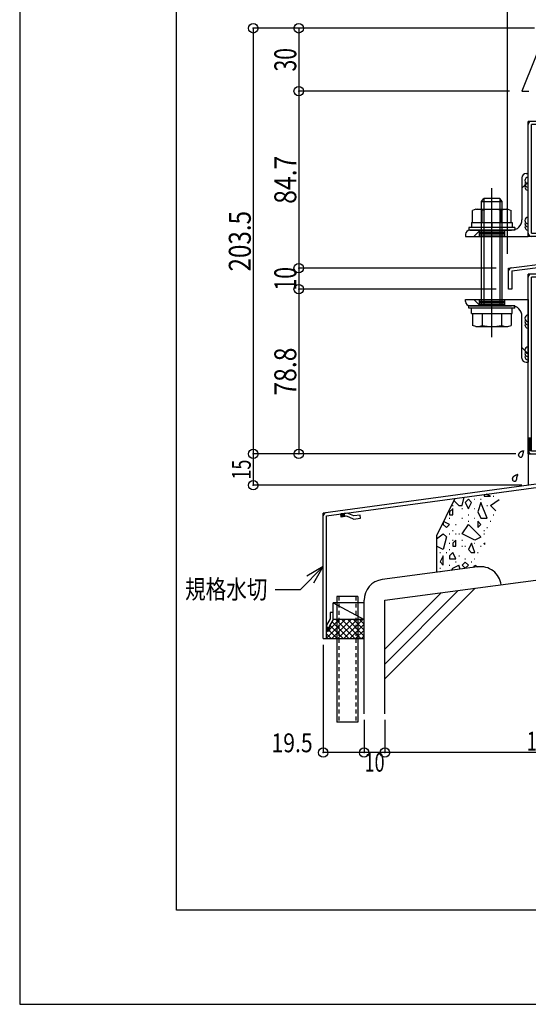
# Model space of a CAD drawing. Extents: x -210 to 210, y -148 to 148.
# Drawn here: x -210 to -129, y -148 to 8 of the extents above; entities that cross this region are included whole.
import ezdxf
from ezdxf.enums import TextEntityAlignment as Align

# ---------------------------------------------------------------- set-up
doc = ezdxf.new("R2010")
doc.units = 0
doc.header["$LTSCALE"] = 10
doc.header["$PDMODE"] = 32
doc.header["$PDSIZE"] = 1.5
doc.linetypes.add('DOT', pattern=[0.1125, 0.0625, -0.05])
for name, color, linetype in [('St', 127, 'CONTINUOUS'), ('その他部品等', 128, 'CONTINUOUS'), ('ガラス', 48, 'CONTINUOUS'), ('ボルト／ビス', 64, 'CONTINUOUS'), ('別途部材', 96, 'CONTINUOUS'), ('型材', 32, 'CONTINUOUS'), ('型材断面', 47, 'CONTINUOUS'), ('寸法', 80, 'CONTINUOUS'), ('文字', 79, 'CONTINUOUS'), ('曲げ物', 111, 'CONTINUOUS'), ('通り芯', 15, 'CONTINUOUS'), ('ﾊｯﾁﾝｸﾞ', 95, 'CONTINUOUS')]:
    doc.layers.add(name, color=color, linetype=linetype)
doc.styles.add('TextStyle03', font='MONOTXT', dxfattribs={"height": 1, "bigfont": 'BIGFONT'})

# ---------------------------------------------------------------- blocks, each defined once
blk = doc.blocks.new('*GRP_0129')
at = {"layer": '曲げ物', "linetype": 'CONTINUOUS'}
for p, q in [((-159.463173, -83.520505), (-159.463198, -103.520505)), ((-156.129832, -83.520505), (-159.463173, -83.520505)), ((-156.129832, -83.520505), (-156.129882, -103.520505)), ((-156.129882, -103.520505), (-159.463198, -103.520505))]:
    blk.add_line(p, q, dxfattribs=at)
at = {"layer": '曲げ物', "linetype": 'DOT'}
for p, q in [((-159.129822, -83.520505), (-159.129872, -103.520505)), ((-156.463158, -83.520505), (-156.463208, -103.520505))]:
    blk.add_line(p, q, dxfattribs=at)
blk = doc.blocks.new('*GRP_0013')
at = {"layer": 'St', "color": 47, "linetype": 'DOT'}
for p, q in [((-115.46316, -28.604233), (-115.96316, -28.882007)), ((-115.83816, -28.812565), (-115.83816, -30.395897)), ((-115.71316, -28.74312), (-115.71316, -30.465343)), ((-115.58816, -28.673675), (-115.58816, -30.534788)), ((-115.46316, -30.604233), (-115.96316, -30.326452))]:
    blk.add_line(p, q, dxfattribs=at)
at = {"layer": '型材断面', "color": 47, "linetype": 'CONTINUOUS'}
for p, q in [((-120.62981, -32.104237), (-120.62981, -27.604233)), ((-120.62981, -27.604233), (-115.46316, -27.604233)), ((-120.12981, -32.604237), (-120.12981, -28.104233)), ((-120.12981, -28.104233), (-115.96316, -28.104233)), ((-115.46316, -27.604233), (-115.46316, -30.937565)), ((-120.62981, -32.104237), (-128.963145, -32.104237)), ((-128.963145, -60.770897), (-128.963145, -32.104237)), ((-120.12981, -32.604237), (-128.463145, -32.604237)), ((-128.463145, -60.270897), (-128.463145, -32.604237)), ((-90.62982, -60.270897), (-90.62982, -54.104233)), ((-90.12982, -60.770897), (-90.12982, -54.104233)), ((-128.963145, -60.770897), (-90.12982, -60.770897)), ((-128.463145, -60.270897), (-90.62982, -60.270897))]:
    blk.add_line(p, q, dxfattribs=at)
at = {"layer": '型材断面', "linetype": 'CONTINUOUS'}
for p, q in [((-115.96316, -30.937565), (-115.96316, -28.104233)), ((-115.96316, -30.937565), (-115.46316, -30.937565)), ((-90.12982, -54.104233), (-90.62982, -54.104233)), ((-128.463145, -58.270897), (-128.963145, -58.270897)), ((-128.838145, -58.270897), (-128.838145, -60.270897)), ((-128.713145, -58.270897), (-128.713145, -60.270897)), ((-128.588145, -58.270897), (-128.588145, -60.270897)), ((-128.463145, -60.270897), (-128.963145, -60.270897))]:
    blk.add_line(p, q, dxfattribs=at)
at = {"layer": '型材断面', "color": 47, "linetype": 'CONTINUOUS'}
for centre, start, end in [((-120.129807, -28.104234), 90, 180), ((-128.463142, -32.604239), 90, 180), ((-120.629807, -32.104239), -90, 0), ((-128.463142, -60.2709), 180, 270), ((-90.629819, -60.2709), 270, 360)]:
    blk.add_arc(centre, 0.5, start, end, dxfattribs=at)
at = {"layer": '型材断面', "linetype": 'CONTINUOUS'}
blk.add_arc((-115.963158, -28.104232), 0.5, 0, 90, dxfattribs=at)
blk = doc.blocks.new('*GRP_0014')
at = {"layer": '型材断面', "linetype": 'CONTINUOUS'}
for p, q in [((-122.629817, 5.060763), (-122.629817, 4.560763)), ((-122.629817, 5.060763), (-109.296485, 5.060763)), ((-109.296485, 5.060763), (-109.296485, -3.770897)), ((-122.629817, 4.560763), (-109.796485, 4.560763)), ((-109.796485, 4.560763), (-109.796485, -3.270897)), ((-109.796485, -3.270897), (-124.263145, -3.270897)), ((-124.263145, -7.770903), (-124.263145, -3.270897)), ((-123.763145, -7.770903), (-123.763145, -3.770897)), ((-123.763145, -3.770897), (-109.296485, -3.770897)), ((-124.263145, -7.770903), (-128.963145, -7.770903)), ((-124.263145, -8.270903), (-128.463145, -8.270903))]:
    blk.add_line(p, q, dxfattribs=at)
at = {"layer": '型材断面', "color": 47, "linetype": 'CONTINUOUS'}
for p, q in [((-128.963145, -26.104233), (-128.963145, -7.770903)), ((-128.463145, -25.604233), (-128.463145, -8.270903)), ((-124.263155, -26.104233), (-128.963145, -26.104233)), ((-128.463145, -25.604233), (-123.763155, -25.604233)), ((-124.263155, -26.104233), (-124.263155, -30.164483)), ((-123.763155, -25.604233), (-123.763155, -30.604713)), ((-132.096485, -31.164483), (-124.263155, -30.164483)), ((-132.096485, -34.497818), (-132.096485, -31.164483)), ((-131.596485, -31.604713), (-123.763155, -30.604713)), ((-131.596485, -31.604713), (-131.596485, -34.497818)), ((-131.596485, -34.497818), (-132.096485, -34.497818))]:
    blk.add_line(p, q, dxfattribs=at)
at = {"layer": '型材断面', "linetype": 'CONTINUOUS'}
for centre, start, end in [((-109.796485, 4.560762), 0, 90), ((-123.763144, -3.770897), 90, 180), ((-109.796485, -3.270897), -90, 0), ((-128.463144, -8.270902), 90, 180), ((-124.263144, -7.770902), -90, 0)]:
    blk.add_arc(centre, 0.5, start, end, dxfattribs=at)
at = {"layer": '型材断面', "color": 47, "linetype": 'CONTINUOUS'}
for centre, start, end in [((-128.463142, -25.604232), 180, 270), ((-124.263152, -26.104232), 0, 90), ((-131.596485, -31.60471), 97.275006, 180), ((-124.263153, -30.164482), -82.724994, 0)]:
    blk.add_arc(centre, 0.5, start, end, dxfattribs=at)
blk = doc.blocks.new('*GRP_0055')
at = {"layer": '型材断面', "linetype": 'CONTINUOUS'}
for p, q in [((-157.82823, -70.202725), (-158.819103, -70.33754)), ((-158.751695, -70.832975), (-158.819103, -70.33754)), ((-158.80562, -70.436625), (-158.227613, -70.357985)), ((-158.79214, -70.535713), (-158.21413, -70.457072)), ((-158.778658, -70.6348), (-158.200648, -70.55616)), ((-158.173687, -70.754332), (-158.241093, -70.258897)), ((-156.756473, -70.662435), (-157.82823, -70.202725)), ((-155.7656, -70.527622), (-156.756473, -70.662435)), ((-155.698193, -71.023057), (-155.7656, -70.527622)), ((-158.765175, -70.733888), (-158.187168, -70.655245)), ((-157.898053, -70.71683), (-158.751695, -70.832975)), ((-156.826292, -71.17654), (-157.898053, -70.71683)), ((-156.826292, -71.17654), (-155.698193, -71.023057))]:
    blk.add_line(p, q, dxfattribs=at)
blk = doc.blocks.new('*GRP_0056')
at = {"layer": '型材断面', "linetype": 'CONTINUOUS'}
for p, q in [((-160.029845, -86.048675), (-160.529845, -86.048675)), ((-160.529845, -86.048675), (-160.529845, -87.048675)), ((-160.029845, -87.187168), (-160.029845, -86.048675)), ((-160.529845, -87.048675), (-161.129845, -88.048675)), ((-160.029845, -87.187168), (-160.629845, -88.187168)), ((-161.129845, -88.048675), (-161.129845, -89.048675)), ((-160.629845, -88.46534), (-161.129845, -88.46534)), ((-160.629845, -89.048675), (-161.129845, -89.048675)), ((-161.029845, -89.048675), (-161.029845, -88.46534)), ((-160.929845, -89.048675), (-160.929845, -88.46534)), ((-160.829845, -89.048675), (-160.829845, -88.46534)), ((-160.729845, -89.048675), (-160.729845, -88.46534)), ((-160.629845, -88.187168), (-160.629845, -89.048675))]:
    blk.add_line(p, q, dxfattribs=at)
blk = doc.blocks.new('*GRP_0057')
at = {"layer": '型材断面', "linetype": 'CONTINUOUS'}
for p, q in [((-125.629922, -66.427535), (-124.71994, -65.698197)), ((-124.71994, -65.698197), (-123.729068, -65.563385)), ((-124.23967, -66.13746), (-124.307078, -65.642025)), ((-123.715588, -65.662472), (-124.293595, -65.741112)), ((-123.702105, -65.761557), (-124.280115, -65.8402)), ((-123.688625, -65.860647), (-124.266633, -65.939287)), ((-123.661662, -66.05882), (-123.729068, -65.563385)), ((-126.620792, -66.56235), (-125.629922, -66.427535)), ((-126.553388, -67.057785), (-126.620792, -66.56235)), ((-125.425288, -66.9043), (-126.553388, -67.057785)), ((-125.425288, -66.9043), (-124.515305, -66.174963)), ((-124.515305, -66.174963), (-123.661662, -66.05882)), ((-123.675143, -65.959735), (-124.253153, -66.038375))]:
    blk.add_line(p, q, dxfattribs=at)
blk = doc.blocks.new('*GRP_0054')
at = {"layer": '型材断面', "linetype": 'CONTINUOUS'}
for p, q in [((-123.796475, -61.204528), (-123.296475, -61.204528)), ((-123.796475, -65.06795), (-123.796475, -61.204528)), ((-123.796475, -62.03786), (-123.296475, -62.03786)), ((-123.671475, -62.03786), (-123.671475, -64.03786)), ((-123.546475, -62.03786), (-123.546475, -64.03786)), ((-123.421475, -62.03786), (-123.421475, -64.03786)), ((-123.796475, -63.03786), (-123.296475, -63.03786)), ((-123.796475, -64.03786), (-123.296475, -64.03786)), ((-123.796475, -65.06795), (-161.629807, -70.21534)), ((-161.12981, -70.65192), (-123.296475, -65.504528)), ((-161.129847, -90.21534), (-161.12981, -70.65192))]:
    blk.add_line(p, q, dxfattribs=at)
at = {"layer": '型材断面', "color": 47, "linetype": 'CONTINUOUS'}
for p, q in [((-123.296475, -65.504528), (-123.296475, -61.204528)), ((-161.629847, -90.21534), (-161.629807, -70.21534)), ((-161.629847, -90.21534), (-161.129847, -90.21534))]:
    blk.add_line(p, q, dxfattribs=at)
at = {"layer": '型材断面', "linetype": 'CONTINUOUS'}
for centre, start, end in [((-123.796475, -65.067948), -82.252229, 0), ((-161.129809, -70.65192), 97.747771, 179.999885)]:
    blk.add_arc(centre, 0.5, start, end, dxfattribs=at)
for name in ['*GRP_0057', '*GRP_0055', '*GRP_0056']:
    blk.add_blockref(name, (0, 0), dxfattribs=at)
blk = doc.blocks.new('*GRP_0080')
at = {"layer": 'St', "color": 47, "linetype": 'CONTINUOUS'}
for p, q in [((-138.963145, -36.164487), (-128.963145, -36.164487)), ((-138.963145, -36.49782), (-138.963145, -36.164487)), ((-138.296478, -37.164487), (-131.629813, -37.164487)), ((-137.630422, -36.164487), (-136.630422, -37.164487)), ((-128.963145, -36.164487), (-128.963145, -46.164487)), ((-129.963145, -45.49782), (-129.963145, -38.831155)), ((-129.963145, -43.831765), (-128.963145, -44.831765)), ((-129.296478, -46.164487), (-128.963145, -46.164487))]:
    blk.add_line(p, q, dxfattribs=at)
for centre, radius, start, end in [((-138.296479, -36.497822), 0.666667, 180, 270), ((-131.629813, -38.831155), 1.666667, 0, 90), ((-129.296479, -45.497822), 0.666667, 180, 270)]:
    blk.add_arc(centre, radius, start, end, dxfattribs=at)
blk = doc.blocks.new('*GRP_0081')
at = {"layer": 'St', "color": 47, "linetype": 'CONTINUOUS'}
for p, q in [((-129.963145, -16.770905), (-129.963145, -23.43757)), ((-129.296478, -16.104238), (-128.963145, -16.104238)), ((-128.963145, -26.104238), (-128.963145, -16.104238)), ((-129.963145, -18.43696), (-128.963145, -17.43696)), ((-138.296478, -25.104238), (-131.629813, -25.104238)), ((-137.630422, -26.104238), (-136.630422, -25.104238)), ((-138.963145, -25.770905), (-138.963145, -26.104238)), ((-138.963145, -26.104238), (-128.963145, -26.104238))]:
    blk.add_line(p, q, dxfattribs=at)
for centre, radius, start, end in [((-129.296479, -16.770905), 0.666667, 90, 180), ((-131.629813, -23.437571), 1.666667, -90, 0), ((-138.296479, -25.770905), 0.666667, 90, 180)]:
    blk.add_arc(centre, radius, start, end, dxfattribs=at)
blk = doc.blocks.new('*GRP_0161')
at = {"layer": '型材断面', "linetype": 'CONTINUOUS'}
for p, q in [((-185, -133.5), (-185, 133.5)), ((195, -133.5), (-185, -133.5))]:
    blk.add_line(p, q, dxfattribs=at)
blk = doc.blocks.new('*GRP_0113')
at = {"layer": 'ガラス', "linetype": 'CONTINUOUS'}
for points in [[(-130.525, -60.975), (-130.5, -60.95), (-130.5, -60.925), (-130.5, -60.9), (-130.475, -60.875), (-130.475, -60.825), (-130.45, -60.8), (-130.45, -60.775), (-130.425, -60.75), (-130.425, -60.725), (-130.4, -60.7), (-130.375, -60.675), (-130.375, -60.65), (-130.35, -60.625), (-130.35, -60.6), (-130.325, -60.575), (-130.3, -60.55), (-130.3, -60.525), (-130.275, -60.5), (-130.25, -60.5), (-130.225, -60.475), (-130.2, -60.45), (-130.2, -60.425), (-130.175, -60.425), (-130.15, -60.4), (-130.125, -60.4), (-130.1, -60.375), (-130.075, -60.375), (-130.05, -60.35), (-130.025, -60.35), (-129.975, -60.325), (-129.95, -60.325), (-129.925, -60.325), (-129.9, -60.3), (-129.875, -60.3), (-129.85, -60.3), (-129.825, -60.275), (-129.775, -60.275), (-129.75, -60.275), (-129.725, -60.275), (-129.7, -60.25)], [(-129.7, -60.25), (-129.7, -60.275), (-129.7, -60.3), (-129.725, -60.325), (-129.725, -60.325), (-129.725, -60.35), (-129.75, -60.375), (-129.75, -60.4), (-129.75, -60.4), (-129.75, -60.425), (-129.775, -60.45), (-129.775, -60.475), (-129.775, -60.475), (-129.8, -60.5), (-129.8, -60.525), (-129.8, -60.55), (-129.8, -60.575), (-129.825, -60.575), (-129.825, -60.6), (-129.825, -60.625), (-129.825, -60.65), (-129.825, -60.675), (-129.85, -60.675), (-129.85, -60.7), (-129.85, -60.725), (-129.85, -60.75), (-129.85, -60.75), (-129.85, -60.775), (-129.85, -60.8), (-129.875, -60.825), (-129.875, -60.85), (-129.875, -60.875), (-129.875, -60.875), (-129.875, -60.9), (-129.875, -60.925), (-129.875, -60.95), (-129.875, -60.975), (-129.875, -60.975), (-129.875, -61), (-129.9, -61.025), (-129.9, -61.05)]]:
    blk.add_lwpolyline(points, dxfattribs=at)
blk.add_arc((-130.194, -61.001), 0.318, 173.99398, 353.99398, dxfattribs=at)
blk = doc.blocks.new('*GRP_0114')
at = {"layer": 'ガラス', "linetype": 'CONTINUOUS'}
for points in [[(-131.5, -64.8), (-131.475, -64.75), (-131.475, -64.725), (-131.45, -64.7), (-131.45, -64.675), (-131.425, -64.65), (-131.425, -64.625), (-131.4, -64.6), (-131.4, -64.55), (-131.375, -64.525), (-131.375, -64.5), (-131.35, -64.475), (-131.35, -64.45), (-131.325, -64.425), (-131.3, -64.4), (-131.3, -64.375), (-131.275, -64.35), (-131.25, -64.35), (-131.25, -64.325), (-131.225, -64.3), (-131.2, -64.275), (-131.175, -64.25), (-131.15, -64.25), (-131.125, -64.225), (-131.1, -64.225), (-131.075, -64.2), (-131.05, -64.2), (-131.025, -64.175), (-131, -64.175), (-130.975, -64.15), (-130.95, -64.15), (-130.925, -64.125), (-130.9, -64.125), (-130.875, -64.125), (-130.85, -64.1), (-130.8, -64.1), (-130.775, -64.1), (-130.75, -64.075), (-130.725, -64.075), (-130.7, -64.075), (-130.65, -64.075)], [(-130.65, -64.075), (-130.675, -64.075), (-130.675, -64.1), (-130.675, -64.125), (-130.7, -64.15), (-130.7, -64.15), (-130.7, -64.175), (-130.7, -64.2), (-130.725, -64.225), (-130.725, -64.225), (-130.725, -64.25), (-130.75, -64.275), (-130.75, -64.3), (-130.75, -64.325), (-130.75, -64.325), (-130.775, -64.35), (-130.775, -64.375), (-130.775, -64.4), (-130.775, -64.4), (-130.8, -64.425), (-130.8, -64.45), (-130.8, -64.475), (-130.8, -64.5), (-130.8, -64.5), (-130.825, -64.525), (-130.825, -64.55), (-130.825, -64.575), (-130.825, -64.6), (-130.825, -64.6), (-130.825, -64.625), (-130.825, -64.65), (-130.825, -64.675), (-130.85, -64.7), (-130.85, -64.7), (-130.85, -64.725), (-130.85, -64.75), (-130.85, -64.775), (-130.85, -64.8), (-130.85, -64.825), (-130.85, -64.825), (-130.85, -64.85)]]:
    blk.add_lwpolyline(points, dxfattribs=at)
blk.add_arc((-131.16, -64.809), 0.318, 173.99398, 353.99398, dxfattribs=at)
blk = doc.blocks.new('*GRP_0082')
at = {"layer": 'ボルト／ビス', "color": 64, "linetype": 'CONTINUOUS'}
for p, q in [((-137.329155, -21.78757), (-137.842355, -21.97436)), ((-137.329155, -21.78757), (-132.197152, -21.78757)), ((-132.197152, -21.78757), (-131.683953, -21.97436)), ((-137.842355, -23.870905), (-137.842355, -21.97436)), ((-136.302755, -23.870905), (-136.302755, -21.97436)), ((-133.223553, -23.870905), (-133.223553, -21.97436)), ((-131.683953, -23.870905), (-131.683953, -21.97436)), ((-131.096485, -24.704237), (-138.429817, -24.704237)), ((-138.429817, -24.704237), (-138.429817, -25.104238)), ((-131.096485, -25.104238), (-138.429817, -25.104238)), ((-137.996485, -23.870905), (-137.996485, -24.704237)), ((-137.996485, -23.870905), (-131.529817, -23.870905)), ((-134.763152, -23.870905), (-134.763152, -24.704237)), ((-131.529817, -23.870905), (-131.529817, -24.704237)), ((-131.096485, -24.704237), (-131.096485, -25.104238))]:
    blk.add_line(p, q, dxfattribs=at)
for centre, radius, start, end in [((-137.072555, -23.467227), 1.679656, 62.722009, 90), ((-134.763154, -28.22601), 6.438438, 76.165012, 103.834988), ((-132.453753, -23.467227), 1.679656, 90, 117.277991)]:
    blk.add_arc(centre, radius, start, end, dxfattribs=at)
blk = doc.blocks.new('*GRP_0083')
at = {"layer": 'ボルト／ビス', "color": 64, "linetype": 'CONTINUOUS'}
for p, q in [((-134.763152, -42.14782), (-134.763152, -18.39782)), ((-136.429817, -20.564487), (-136.029817, -20.064487)), ((-133.496485, -20.064487), (-136.029817, -20.064487)), ((-133.496485, -20.064487), (-136.029817, -20.064487)), ((-136.029817, -20.064487), (-136.029817, -37.164487)), ((-133.096485, -20.564487), (-133.496485, -20.064487)), ((-133.496485, -20.064487), (-133.496485, -37.164487)), ((-136.429817, -20.564487), (-133.096485, -20.564487)), ((-136.429817, -37.164487), (-136.429817, -20.564487)), ((-133.096485, -37.164487), (-133.096485, -20.564487)), ((-138.429817, -37.564487), (-138.429817, -37.164487)), ((-131.096485, -37.164487), (-138.429817, -37.164487)), ((-131.096485, -37.564487), (-138.429817, -37.564487)), ((-137.996485, -38.39782), (-137.996485, -37.564487)), ((-134.763152, -38.39782), (-134.763152, -37.564487)), ((-131.529817, -38.39782), (-131.529817, -37.564487)), ((-131.096485, -37.564487), (-131.096485, -37.164487)), ((-137.996485, -38.39782), (-131.529817, -38.39782)), ((-137.842355, -38.39782), (-137.842355, -40.294368)), ((-136.302755, -38.39782), (-136.302755, -40.294368)), ((-133.223553, -38.39782), (-133.223553, -40.294368)), ((-131.683953, -38.39782), (-131.683953, -40.294368)), ((-137.329155, -40.481155), (-137.842355, -40.294368)), ((-137.329155, -40.481155), (-132.197152, -40.481155)), ((-132.197152, -40.481155), (-131.683953, -40.294368))]:
    blk.add_line(p, q, dxfattribs=at)
for centre, radius, start, end in [((-137.072554, -38.801502), 1.679656, 270, 297.277991), ((-134.763153, -34.042719), 6.438438, 256.165012, 283.834988), ((-132.453752, -38.801502), 1.679656, 242.722009, 270)]:
    blk.add_arc(centre, radius, start, end, dxfattribs=at)
blk = doc.blocks.new('*DIM_0039')
at = {"layer": '寸法', "color": 0, "linetype": 'BYBLOCK'}
for p in [(-132.296475, -28.85953), (-125.963152, 101.3027)]:
    blk.add_line(p, (-132.296475, 101.3027), dxfattribs=at)
at = {"layer": '寸法', "color": 0}
for p in [(-132.296475, 101.3027), (-125.963152, 101.3027)]:
    blk.add_point(p, dxfattribs=at)
at = {"layer": '寸法', "color": 0, "linetype": 'CONTINUOUS', "style": 'TextStyle03'}
blk.add_text('19', height=3.5, dxfattribs=at).set_placement((-131.0125, 101.65), (-127.2875, 101.65), align=Align.FIT)
blk = doc.blocks.new('*DIM_0041')
at = {"layer": '寸法', "color": 0, "linetype": 'BYBLOCK'}
for p, q in [((-132.296475, 89.850037), (-132.296475, 88.853023)), ((-132.296475, 88.853023), (-90.129817, 88.853023)), ((-90.129817, -53.771382), (-90.129817, 88.853023))]:
    blk.add_line(p, q, dxfattribs=at)
at = {"layer": '寸法', "color": 0}
for p in [(-132.296475, 88.853023), (-90.129817, 88.853023)]:
    blk.add_point(p, dxfattribs=at)
at = {"layer": '寸法', "color": 0, "linetype": 'CONTINUOUS', "style": 'TextStyle03'}
blk.add_text('126.5', height=3.5, dxfattribs=at).set_placement((-116.05, 89.2), (-106.4, 89.2), align=Align.FIT)
blk = doc.blocks.new('*DIM_0043')
at = {"layer": '寸法', "color": 0, "linetype": 'BYBLOCK'}
for p, q in [((-127.963152, 7.061953), (-172.775735, 7.061953)), ((-172.775735, 7.061953), (-172.775735, -60.771382)), ((-130.96314, -60.771382), (-172.775735, -60.771382))]:
    blk.add_line(p, q, dxfattribs=at)
at = {"layer": '寸法', "color": 0}
for p in [(-172.775735, 7.061953), (-172.775735, -60.771382)]:
    blk.add_point(p, dxfattribs=at)
at = {"layer": '寸法', "color": 0, "linetype": 'CONTINUOUS', "style": 'TextStyle03'}
blk.add_text('203.5', height=3.5, rotation=90, dxfattribs=at).set_placement((-173.175, -31.7), (-173.175, -22.05), align=Align.FIT)
blk = doc.blocks.new('*DIM_0044')
at = {"layer": '寸法', "color": 0, "linetype": 'BYBLOCK'}
for p in [(-165.544405, 7.061953), (-131.963145, -2.938047)]:
    blk.add_line(p, (-165.544405, -2.938047), dxfattribs=at)
at = {"layer": '寸法', "color": 0}
for p in [(-165.544405, 7.061953), (-165.544405, -2.938047)]:
    blk.add_point(p, dxfattribs=at)
at = {"layer": '寸法', "color": 0, "linetype": 'CONTINUOUS', "style": 'TextStyle03'}
blk.add_text('30', height=3.5, rotation=90, dxfattribs=at).set_placement((-165.925, 0.1875), (-165.925, 3.9125), align=Align.FIT)
blk = doc.blocks.new('*DIM_0045')
at = {"layer": '寸法', "color": 0, "linetype": 'BYBLOCK'}
for p in [(-165.544405, -2.938047), (-134.096485, -31.164487)]:
    blk.add_line(p, (-165.544405, -31.164487), dxfattribs=at)
at = {"layer": '寸法', "color": 0}
for p in [(-165.544405, -2.938047), (-165.544405, -31.164487)]:
    blk.add_point(p, dxfattribs=at)
at = {"layer": '寸法', "color": 0, "linetype": 'CONTINUOUS', "style": 'TextStyle03'}
blk.add_text('84.7', height=3.5, rotation=90, dxfattribs=at).set_placement((-165.925, -20.9125), (-165.925, -13.2375), align=Align.FIT)
blk = doc.blocks.new('*DIM_0046')
at = {"layer": '寸法', "color": 0, "linetype": 'BYBLOCK'}
for p in [(-165.544405, -31.164487), (-134.096485, -34.497822)]:
    blk.add_line(p, (-165.544405, -34.497822), dxfattribs=at)
at = {"layer": '寸法', "color": 0}
blk.add_point((-165.544405, -34.497822), dxfattribs=at)
at = {"layer": '寸法', "color": 0, "linetype": 'CONTINUOUS', "style": 'TextStyle03'}
blk.add_text('10', height=3.5, rotation=90, dxfattribs=at).set_placement((-165.925, -34.7125), (-165.925, -30.9875), align=Align.FIT)
blk = doc.blocks.new('*DIM_0047')
at = {"layer": '寸法', "color": 0, "linetype": 'BYBLOCK'}
for p in [(-165.544405, -34.497822), (-132.96314, -60.771382)]:
    blk.add_line(p, (-165.544405, -60.771382), dxfattribs=at)
at = {"layer": '寸法', "color": 0}
blk.add_point((-165.544405, -60.771382), dxfattribs=at)
at = {"layer": '寸法', "color": 0, "linetype": 'CONTINUOUS', "style": 'TextStyle03'}
blk.add_text('78.8', height=3.5, rotation=90, dxfattribs=at).set_placement((-165.925, -51.4875), (-165.925, -43.8125), align=Align.FIT)
blk = doc.blocks.new('*DIM_0062')
at = {"layer": '寸法', "color": 0, "linetype": 'BYBLOCK'}
for p, q in [((-151.796525, -103.17806), (-151.796525, -108.379355)), ((-101.796487, -103.17806), (-101.796487, -108.379355)), ((-101.796487, -108.379355), (-151.796525, -108.379355))]:
    blk.add_line(p, q, dxfattribs=at)
at = {"layer": '寸法', "color": 0}
blk.add_point((-151.796525, -108.379355), dxfattribs=at)
at = {"layer": '寸法', "color": 0, "linetype": 'CONTINUOUS', "style": 'TextStyle03'}
blk.add_text('150', height=3, dxfattribs=at).set_placement((-129.2125, -108.05), (-124.3375, -108.05), align=Align.FIT)
blk = doc.blocks.new('*DIM_0063')
at = {"layer": '寸法', "color": 0, "linetype": 'BYBLOCK'}
for p, q in [((-155.129857, -103.17806), (-155.129857, -108.379355)), ((-151.796525, -103.17806), (-151.796525, -108.379355)), ((-151.796525, -108.379355), (-155.129857, -108.379355))]:
    blk.add_line(p, q, dxfattribs=at)
at = {"layer": '寸法', "color": 0}
blk.add_point((-155.129857, -108.379355), dxfattribs=at)
at = {"layer": '寸法', "color": 0, "linetype": 'CONTINUOUS', "style": 'TextStyle03'}
blk.add_text('10', height=3, dxfattribs=at).set_placement((-155.04375, -111.425), (-151.85625, -111.425), align=Align.FIT)
blk = doc.blocks.new('*GRP_0064')
at = {"layer": '寸法', "color": 0, "linetype": 'BYBLOCK'}
for points in [[(-161.629825, -78.740823), (-165.33201, -82.443008), (-169.312803, -82.443008)], [(-163.129825, -81.3389), (-161.629825, -78.740823), (-164.2279, -80.240823)]]:
    blk.add_lwpolyline(points, dxfattribs=at)
blk = doc.blocks.new('*DIM_0066')
at = {"layer": '寸法', "color": 0, "linetype": 'BYBLOCK'}
for p, q in [((-161.629847, -91.21534), (-161.629847, -108.379355)), ((-155.129857, -103.17806), (-155.129857, -108.379355)), ((-155.129857, -108.379355), (-161.629847, -108.379355))]:
    blk.add_line(p, q, dxfattribs=at)
at = {"layer": '寸法', "color": 0}
blk.add_point((-161.629847, -108.379355), dxfattribs=at)
at = {"layer": '寸法', "color": 0, "linetype": 'CONTINUOUS', "style": 'TextStyle03'}
blk.add_text('19.5', height=3, dxfattribs=at).set_placement((-169.88125, -108.325), (-163.31875, -108.325), align=Align.FIT)
blk = doc.blocks.new('*DIM_0076')
at = {"layer": '寸法', "color": 0, "linetype": 'BYBLOCK'}
for p in [(-172.775735, -60.771382), (-129.963145, -65.770897)]:
    blk.add_line(p, (-172.775735, -65.770897), dxfattribs=at)
at = {"layer": '寸法', "color": 0}
for p in [(-172.775735, -60.771382), (-172.775735, -65.770897)]:
    blk.add_point(p, dxfattribs=at)
at = {"layer": '寸法', "color": 0, "linetype": 'CONTINUOUS', "style": 'TextStyle03'}
blk.add_text('15', height=3, rotation=90, dxfattribs=at).set_placement((-173.175, -64.86875), (-173.175, -61.68125), align=Align.FIT)
blk = doc.blocks.new('*HAT_0011')
at = {"layer": 'ﾊｯﾁﾝｸﾞ'}
for p, q in [((-136, -67.25), (-136, -67.5)), ((-135, -67.5), (-135.65, -67.2)), ((-134.05, -67), (-133.95, -67)), ((-141.05, -69), (-140.95, -69)), ((-140.825, -68.2), (-140, -69)), ((-140, -69), (-139.5, -69)), ((-139.5, -69), (-139.175, -67.675)), ((-138.5, -68), (-139, -68.5)), ((-139, -68.525), (-138.5, -69.525)), ((-138, -68.5), (-138.5, -68)), ((-138.5, -69.5), (-138, -68.5)), ((-137.55, -68), (-137.45, -68)), ((-136.5, -68.5), (-137, -70)), ((-136.55, -68), (-136.45, -68)), ((-135.5, -71), (-136.5, -68.5)), ((-136, -67.5), (-135, -67.5)), ((-135.55, -69), (-135.45, -69)), ((-135, -69), (-133.575, -68.05)), ((-134.15, -69.85), (-135, -69)), ((-134.55, -67.5), (-134.45, -67.5)), ((-141, -69.525), (-141.5, -70.025)), ((-141.5, -70), (-141.5, -70.5)), ((-141.5, -70.5), (-141, -70.5)), ((-141, -70.5), (-141, -69.5)), ((-139.55, -69.5), (-139.45, -69.5)), ((-138.55, -70.5), (-138.45, -70.5)), ((-137.55, -69.5), (-137.45, -69.5)), ((-137, -70.025), (-136.5, -71)), ((-134.55, -70.5), (-134.45, -70.5)), ((-142.5, -71.625), (-142.5, -72)), ((-142.5, -72), (-142, -72.5)), ((-141.5, -72), (-142.45, -71.525)), ((-142, -72.5), (-141.5, -72)), ((-141.55, -71), (-141.45, -71)), ((-140.55, -72), (-140.45, -72)), ((-139.55, -71), (-139.45, -71)), ((-139.5, -73.5), (-138.5, -72)), ((-138.55, -71.5), (-138.45, -71.5)), ((-138.5, -72), (-136.5, -74)), ((-137.55, -71), (-137.45, -71)), ((-137, -71.5), (-137, -72.5)), ((-136.5, -72), (-137, -71.5)), ((-137, -72.5), (-136.5, -72)), ((-136.5, -71), (-135.5, -71)), ((-135.05, -71.5), (-134.95, -71.5)), ((-143.6, -74.325), (-142.5, -73.5)), ((-142.5, -73.5), (-142, -74)), ((-141.55, -73.5), (-141.45, -73.5)), ((-141.05, -73), (-140.95, -73)), ((-140.55, -73.5), (-140.45, -73.5)), ((-140, -73.5), (-139.9, -73.5)), ((-137.5, -74.5), (-139.5, -73.5)), ((-136.05, -73), (-135.95, -73)), ((-136.05, -73.5), (-135.95, -73.5)), ((-135.55, -72.5), (-135.45, -72.5)), ((-142, -74), (-142.5, -76)), ((-141.55, -75), (-141.45, -75)), ((-141.05, -74.5), (-140.95, -74.5)), ((-140.5, -74.5), (-141, -75.025)), ((-141, -75), (-141, -75.5)), ((-140.5, -75.5), (-140.5, -74.5)), ((-139.55, -74.5), (-139.45, -74.5)), ((-138, -75.025), (-138.5, -76)), ((-137.5, -76.5), (-138, -75)), ((-137.55, -75), (-137.45, -75)), ((-136.5, -74.025), (-137.5, -74.525)), ((-136, -75), (-135.825, -75)), ((-135.9, -75.25), (-136, -75.025)), ((-142.5, -76), (-143.6, -75.475)), ((-143.05, -76.5), (-142.95, -76.5)), ((-142.05, -76.5), (-141.95, -76.5)), ((-141.55, -76), (-141.45, -76)), ((-141, -76.5), (-141.5, -77)), ((-141, -75.5), (-140.5, -75.5)), ((-140.5, -77.5), (-141, -76.5)), ((-139.55, -75.5), (-139.45, -75.5)), ((-139.05, -75.5), (-138.95, -75.5)), ((-138.5, -76.025), (-138, -76.525)), ((-138, -76.5), (-137.5, -76.5)), ((-137.05, -76.5), (-136.95, -76.5)), ((-136.55, -75.5), (-136.45, -75.5)), ((-142.5, -77), (-143, -78)), ((-143, -78), (-142.5, -78.5)), ((-142.5, -78.5), (-142.5, -77)), ((-141.5, -77), (-141.5, -77.5)), ((-141.5, -77.5), (-140.5, -77.5)), ((-140.55, -78), (-140.45, -78)), ((-140, -77), (-139.9, -77)), ((-139, -78.025), (-139.5, -78.5)), ((-139.05, -77.5), (-138.95, -77.5)), ((-138.5, -78.5), (-139, -78.025)), ((-138.05, -78), (-137.95, -78)), ((-137.55, -77.5), (-137.45, -77.5)), ((-143.6, -78.975), (-143.5, -79)), ((-143.5, -79.025), (-143.6, -79.05)), ((-143.05, -79), (-142.95, -79)), ((-143.05, -79.5), (-142.95, -79.5)), ((-141.55, -78.5), (-141.45, -78.5)), ((-141.175, -79.35), (-141, -79)), ((-141, -79), (-140, -78.5)), ((-139.8, -79.15), (-140, -78.5)), ((-139.5, -78.5), (-139, -79)), ((-139, -79), (-138.5, -78.5)), ((-137.7, -78.875), (-137.5, -78.5)), ((-137.5, -78.5), (-137.025, -78.75))]:
    blk.add_line(p, q, dxfattribs=at)
blk = doc.blocks.new('*HAT_0017')
at = {"layer": 'その他部品等'}
for p, q in [((-161.1, -90.15), (-158.2, -87.225)), ((-160.6, -88.7), (-159.15, -87.225)), ((-160.3, -90.25), (-157.25, -87.225)), ((-160.2, -87.525), (-157.475, -90.25)), ((-159.55, -87.225), (-156.525, -90.25)), ((-159.35, -90.25), (-156.3, -87.225)), ((-158.625, -87.225), (-155.6, -90.25)), ((-158.4, -90.25), (-155.375, -87.225)), ((-157.675, -87.225), (-155.1, -89.8)), ((-156.75, -87.225), (-155.1, -88.85)), ((-155.8, -87.225), (-155.1, -87.9)), ((-161.1, -89.2), (-161, -89.1)), ((-161.1, -89.45), (-160.3, -90.25)), ((-160.6, -89), (-159.35, -90.25)), ((-160.55, -88.125), (-158.4, -90.25)), ((-157.45, -90.25), (-155.1, -87.9)), ((-156.525, -90.25), (-155.1, -88.85)), ((-155.575, -90.25), (-155.1, -89.775))]:
    blk.add_line(p, q, dxfattribs=at)

msp = doc.modelspace()

# ---------------------------------------------------------------- linework, layer by layer
at = {"layer": 'その他部品等', "linetype": 'CONTINUOUS'}
for p, q in [((-128.963145, -60.770897), (-128.963145, -65.770897)), ((-155.129857, -84.5205), (-160.029845, -84.5205)), ((-160.029845, -86.048675), (-160.029845, -84.5205)), ((-160.029845, -84.5205), (-155.129857, -87.187168)), ((-155.129857, -87.187168), (-160.029845, -87.187168)), ((-161.129847, -90.21534), (-155.129857, -90.21534))]:
    msp.add_line(p, q, dxfattribs=at)
at = {"layer": '別途部材', "color": 15, "linetype": 'CONTINUOUS'}
for p, q in [((-125.963152, 7.061953), (-129.963145, -2.938047)), ((-129.963145, -2.938047), (-128.88483, -2.938047))]:
    msp.add_line(p, q, dxfattribs=at)
at = {"layer": '型材断面', "color": 47, "linetype": 'CONTINUOUS'}
for p, q in [((-136.763152, -25.104238), (-136.763152, -26.104238)), ((-132.763152, -25.104238), (-132.763152, -26.104238)), ((-136.763152, -25.354238), (-132.763152, -25.354238)), ((-136.763152, -25.604238), (-132.763152, -25.604238)), ((-136.763152, -25.854238), (-132.763152, -25.854238)), ((-136.763152, -36.164487), (-136.763152, -37.164487)), ((-136.763152, -36.414487), (-132.763152, -36.414487)), ((-136.763152, -36.664487), (-132.763152, -36.664487)), ((-136.763152, -36.914487), (-132.763152, -36.914487)), ((-132.763152, -36.164487), (-132.763152, -37.164487)), ((-155.129857, -102.17806), (-155.129857, -84.10423)), ((-151.796525, -102.17806), (-151.796525, -84.10423))]:
    msp.add_line(p, q, dxfattribs=at)
at = {"layer": '型材断面', "linetype": 'CONTINUOUS'}
for p, q in [((-151.796525, -84.10423), (-101.796487, -77.437565)), ((-137.029568, -78.772473), (-152.237068, -80.800137)), ((-151.785765, -96.56651), (-137.40456, -82.185305)), ((-151.785765, -94.209485), (-140.124202, -82.547922)), ((-151.785765, -91.852463), (-142.843843, -82.91054)), ((-139.608348, -81.638882), (-139.608348, -81.638882)), ((-134.951595, -81.63602), (-134.951595, -81.63602))]:
    msp.add_line(p, q, dxfattribs=at)
msp.add_lwpolyline([(-140.644523, -67.864805), (-143.582925, -73.845063), (-143.582925, -79.646252)], dxfattribs=at)
at = {"layer": '型材断面', "color": 47, "linetype": 'CONTINUOUS'}
for centre, start in [((-128.963146, -17.21244), 90), ((-128.963146, -17.732505), 150), ((-128.963146, -18.252571), 150), ((-128.963146, -23.553065), 90), ((-128.963146, -24.073131), 150), ((-128.963146, -24.593197), 150), ((-128.963146, -39.162765), 90), ((-128.963146, -39.682831), 150), ((-128.963146, -40.202897), 150), ((-128.963146, -44.249333), 90), ((-128.963146, -44.769398), 150), ((-128.963146, -45.289464), 150)]:
    msp.add_arc(centre, 0.520066, start, 270, dxfattribs=at)
at = {"layer": '型材断面', "linetype": 'CONTINUOUS'}
for centre, start, end in [((-136.589021, -82.076566), 7.59463, 97.594638), ((-151.796523, -84.104231), 97.594638, 180)]:
    msp.add_arc(centre, 3.333333, start, end, dxfattribs=at)
at = {"layer": '通り芯', "linetype": 'CONTINUOUS'}
msp.add_lwpolyline([(-210, -148.5), (210, -148.5), (210, 148.5), (-210, 148.5)], close=True, dxfattribs=at)

# ---------------------------------------------------------------- block references
at = {"layer": 'その他部品等'}
msp.add_blockref('*HAT_0017', (0, 0), dxfattribs=at)
at = {"layer": 'ガラス', "linetype": 'CONTINUOUS'}
for name in ['*GRP_0113', '*GRP_0114']:
    msp.add_blockref(name, (0, 0), dxfattribs=at)
at = {"layer": 'ボルト／ビス', "color": 64, "linetype": 'CONTINUOUS'}
for name in ['*GRP_0083', '*GRP_0082']:
    msp.add_blockref(name, (0, 0), dxfattribs=at)
at = {"layer": '型材', "linetype": 'DOT'}
msp.add_blockref('*GRP_0129', (0, 0), dxfattribs=at)
at = {"layer": '型材断面', "linetype": 'CONTINUOUS'}
for name in ['*GRP_0161', '*GRP_0014', '*GRP_0013', '*GRP_0054']:
    msp.add_blockref(name, (0, 0), dxfattribs=at)
at = {"layer": '型材断面', "color": 47, "linetype": 'CONTINUOUS'}
for name in ['*GRP_0081', '*GRP_0080']:
    msp.add_blockref(name, (0, 0), dxfattribs=at)
at = {"layer": '寸法', "linetype": 'CONTINUOUS'}
for name in ['*DIM_0039', '*DIM_0041', '*DIM_0043', '*DIM_0044', '*DIM_0045', '*DIM_0046', '*DIM_0047', '*DIM_0076', '*GRP_0064', '*DIM_0066', '*DIM_0063', '*DIM_0062']:
    msp.add_blockref(name, (0, 0), dxfattribs=at)
at = {"layer": 'ﾊｯﾁﾝｸﾞ'}
msp.add_blockref('*HAT_0011', (0, 0), dxfattribs=at)

# ---------------------------------------------------------------- texts
at = {"layer": '文字', "linetype": 'CONTINUOUS', "style": 'TextStyle03'}
msp.add_text('規格水切', height=3, dxfattribs=at).set_placement((-183.65, -83.85), (-170.525, -83.85), align=Align.FIT)

doc.saveas('drawing.dxf')
